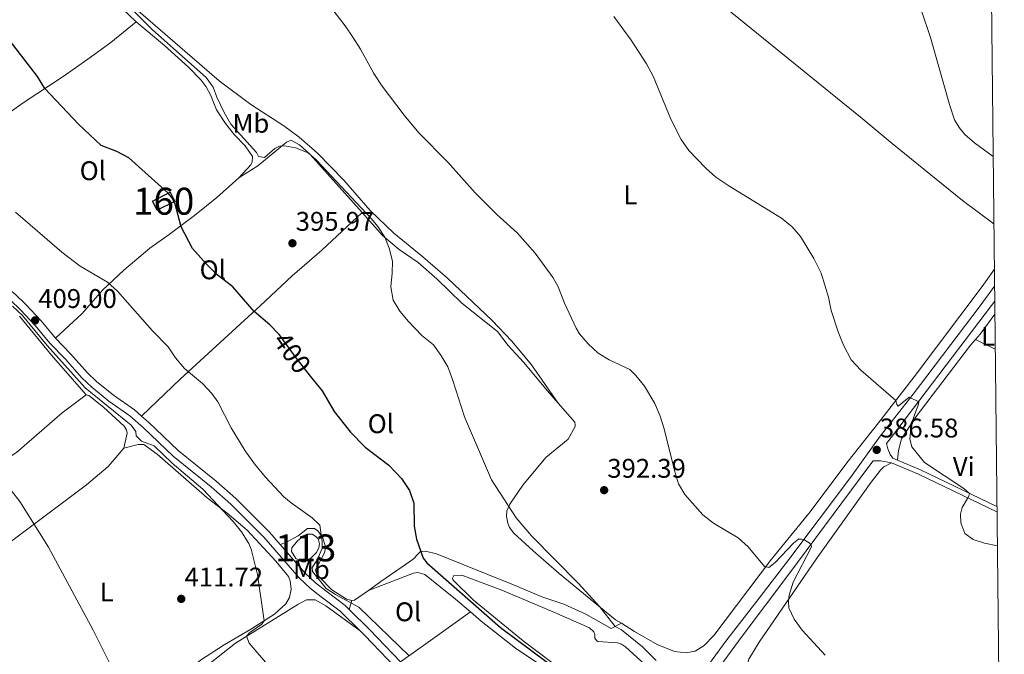
# Model space of a CAD drawing. Units: metres. Extents: x 566866 to 573762, y 701201 to 705897.
# Drawn here: x 573397 to 573762, y 701475 to 701711 of the extents above; entities that cross this region are included whole.
import ezdxf
from ezdxf.enums import TextEntityAlignment as Align

# ---------------------------------------------------------------- set-up
doc = ezdxf.new("R2010")
doc.units = ezdxf.units.M
doc.header["$MEASUREMENT"] = 0
doc.linetypes.add('DGN Style 3', pattern=[120.80467000000002, 86.28905, -34.51562000000001])
doc.linetypes.add('DGN Style 5', pattern=[60.40233500000001, 25.886715, -34.51562000000001])
for name, color, linetype, lineweight in [('Altimetria', 7, 'Continuous', 0), ('centroides', 7, 'Continuous', 0), ('Complex', 7, 'Continuous', 0), ('Edificios-construcciones', 7, 'Continuous', 0), ('Elem no vistos', 7, 'Continuous', 0), ('Entidades rusticas', 7, 'Continuous', 0), ('Hidrografía', 7, 'Continuous', 0), ('Marco', 7, 'Continuous', 0), ('Viales-ffcc', 7, 'Continuous', 0)]:
    doc.layers.add(name, color=color, linetype=linetype, lineweight=lineweight)
doc.styles.add('Style-Arial', font='txt')
doc.styles.add('Style-Arial Narrow', font='txt')
doc.styles.add('Style-Helvetica-Narrow-Oblique', font='txt')

# ---------------------------------------------------------------- blocks, each defined once
blk = doc.blocks.new('5PATER')
at = {"layer": 'Altimetria', "linetype": 'Continuous', "lineweight": 0}
h = blk.add_hatch(color=250, dxfattribs=at)
edge = h.paths.add_edge_path()
edge.add_ellipse((1.001171767711639e-08, 1.001171767711639e-08), major_axis=(-1.095731443231309, -1.110710700762829), ratio=0.999422240966032, start_angle=0, end_angle=360)

msp = doc.modelspace()

# ---------------------------------------------------------------- linework, layer by layer
at = {"layer": 'Altimetria', "color": 30, "linetype": 'Continuous', "lineweight": 0, "flags": 128}
for points, elevation in [([(573633.1699999999, 701472.756), (573628.186, 701477.781), (573620.365, 701484.119), (573617.97, 701485.3900000001), (573612.1880000001, 701492.804), (573604.362, 701501.3970000001), (573586.987, 701518.99), (573581.287, 701525.747), (573572.0970000001, 701539.818), (573562.081, 701563.2069999999), (573557.6780000001, 701577.027), (573555.9010000001, 701581.7069999999), (573553.3530000001, 701586.1200000001), (573550.581, 701589.8589999999), (573546.2390000001, 701593.372), (573541.317, 701598.538), (573538.075, 701602.345), (573535.6030000001, 701606.4580000001), (573534.7010000001, 701611.396), (573535.2949999999, 701616.4850000001), (573535.3530000001, 701620.9979999999), (573534.0900000001, 701625.837), (573532.5160000001, 701629.8770000001), (573529.969, 701633.7660000001), (573527.5719999999, 701636.682), (573507.0530000001, 701658.5900000001), (573504.051, 701661.2110000001), (573499.381, 701662.993), (573495.2649999999, 701663.7380000001), (573493.3940000001, 701663.662), (573491.682, 701662.7760000001), (573487.9169999999, 701659.3870000001), (573485.672, 701659.834), (573484.922, 701661.3300000001), (573475.3600000001, 701671.8019999999), (573472.8629999999, 701676.1359999999), (573470.24, 701681.8200000001), (573468.7949999999, 701685.5789999999), (573466.24, 701689.0530000001), (573446.247, 701706.844), (573425.9369999999, 701727.4369999999)], 395), ([(573728.4140000001, 701723.8470000001), (573735.095, 701703.919), (573742.078, 701679.0619999999), (573743.9369999999, 701673.3600000001), (573745.7350000001, 701670.5179999999), (573747.8319999999, 701667.9739999999), (573751.351, 701664.9099999999), (573758.318, 701659.7690000001)], 380), ([(573695.9280000001, 701474.7479999999), (573687.4510000001, 701484.044), (573684.469, 701488.058), (573682.4450000001, 701492.321), (573682.294, 701494.791), (573682.6399999999, 701497.057), (573684.0549999999, 701501.8740000001), (573690.854, 701514.8999999999), (573690.7779999999, 701515.648), (573689.9550000001, 701516.47), (573688.158, 701517.5160000001), (573687.185, 701517.74), (573686.0789999999, 701517.7960000001), (573684.1699999999, 701516.355), (573677.331, 701509.1089999999), (573675.013, 701507.236), (573673.4410000001, 701507.6840000001), (573667.426, 701514.926), (573663.7010000001, 701518.2650000001), (573654.5120000001, 701523.669), (573650.6000000001, 701526.7849999999), (573643.8589999999, 701534.337), (573641.5360000001, 701538.3759999999), (573640.0360000001, 701543.2380000001), (573636.236, 701558.676), (573634.7069999999, 701563.4369999999), (573632.79, 701568.1599999999), (573628.861, 701574.581), (573625.716, 701578.47), (573623.469, 701580.713), (573615.834, 701584.3729999999), (573611.716, 701586.8389999999), (573608.047, 701590.2779999999), (573604.8260000001, 701594.017), (573603.557, 701596.0660000001), (573599.2050000001, 701605.311), (573596.881, 701611.4450000001), (573594.943, 701614.8130000001), (573588.2860000001, 701623.9410000001), (573581.6000000001, 701631.4110000001), (573574.037, 701638.2890000001), (573566.044, 701646.2779999999), (573555.936, 701657.642), (573545.129, 701668.5700000001), (573539.662, 701675.0760000001), (573531.594, 701685.8940000001), (573528.4439999999, 701690.571), (573523.493, 701699.5970000001), (573520.6680000001, 701704.0819999999), (573517.8300000001, 701708.264), (573511.477, 701716.4709999999)], 390), ([(573759.844, 701515.2960000001), (573755.119, 701516.2660000001), (573750.852, 701517.6089999999), (573747.783, 701519.926), (573746.283, 701523.8910000001), (573746.2050000001, 701527.108), (573746.8019999999, 701529.503), (573748.8200000001, 701532.872), (573749.2679999999, 701533.771), (573749.567, 701534.744), (573747.426, 701536.5419999999), (573732.773, 701546.2339999999), (573728.129, 701552.067), (573727.378, 701554.9099999999), (573727.8230000001, 701560.4480000001), (573730.4850000001, 701567.4880000001), (573730.709, 701568.76), (573727.1529999999, 701570.49), (573723.0959999999, 701567.148), (573722.497, 701567.746), (573722.122, 701569.243), (573709.223, 701580.5630000001), (573705.5530000001, 701584.301), (573702.7050000001, 701589.7609999999), (573700.831, 701594.773), (573698.223, 701602.663), (573697.229, 701607.565), (573694.453, 701616.4680000001), (573691.7550000001, 701622.003), (573686.8090000001, 701630.155), (573683.682, 701633.7490000001), (573679.79, 701636.94), (573660.169, 701648.8500000001), (573655.3910000001, 701652.159), (573651.6070000001, 701655.415), (573645.388, 701662.0090000001), (573642.558, 701666.1100000001), (573638.6610000001, 701673.665), (573632.104, 701689.592), (573629.604, 701694.24), (573623.9269999999, 701703.006), (573617.5090000001, 701711.7380000001)], 385), ([(573541.5249999999, 701474.4739999999), (573522.8629999999, 701492.5519999999), (573514.1680000001, 701497.212), (573510.7990000001, 701499.53), (573505.706, 701505.736), (573505.5549999999, 701507.233), (573507.274, 701509.8530000001), (573509.216, 701514.2690000001), (573509.213, 701516.962), (573508.3500000001, 701522.962), (573505.5800000001, 701525.6540000001), (573497.7180000001, 701531.2579999999), (573495.101, 701533.497), (573488.2820000001, 701540.828), (573484.125, 701545.773), (573480.6640000001, 701550.5630000001), (573475.547, 701559.1510000001), (573470.601, 701568.7239999999), (573468.354, 701571.8659999999), (573464.909, 701575.53), (573458.2250000001, 701581.146), (573454.8800000001, 701585.0320000001), (573452.111, 701589.196), (573446.358, 701595.094), (573433.298, 701609.7820000001), (573429.6440000001, 701613.196), (573419.4029999999, 701619.098), (573412.7069999999, 701624.324), (573395.422, 701639.196)], 405), ([(573489.683, 701470.462), (573482.193, 701479.21), (573481.219, 701481.754), (573482.4890000001, 701483.217), (573486.8360000001, 701486.2150000001), (573487.733, 701487.4880000001), (573485.327, 701504.709), (573482.956, 701514.0760000001), (573482.0079999999, 701516.2209999999), (573479.3759999999, 701520.4909999999), (573476.213, 701524.3970000001), (573465.024, 701536.2960000001), (573453.6100000001, 701546.0349999999), (573446.912, 701552.3900000001), (573442.23, 701554.182), (573440.283, 701556.1259999999), (573440.132, 701557.6969999999), (573438.334, 701560.0900000001), (573421.338, 701573.994), (573407.183, 701589.696), (573398.06, 701600.8219999999), (573394.3759999999, 701604.202)], 410), ([(573431.378, 701469.9410000001), (573424.25, 701484.0160000001), (573407.655, 701514.8570000001), (573397.0290000001, 701531.781), (573393.987, 701535.7590000001)], 415)]:
    msp.add_lwpolyline(points, dxfattribs=dict(at, elevation=elevation))
at = {"layer": 'Altimetria', "color": 30, "linetype": 'Continuous', "lineweight": 30, "elevation": 400, "flags": 128}
for points in [[(573493.358, 701593.6470000001), (573493.3260000001, 701593.692), (573489.8459999999, 701597.284), (573484.006, 701602.2930000001), (573476.169, 701611.4299999999), (573470.3289999999, 701615.915), (573466.3600000001, 701619.8030000001), (573461.192, 701625.635), (573456.9199999999, 701633.638), (573454.744, 701642.091), (573453.544, 701644.635), (573452.047, 701646.28), (573437.538, 701659.2550000001), (573433.104, 701661.604), (573427.2660000001, 701663.919), (573418.804, 701671.7679999999), (573406.3389999999, 701685.0560000001), (573403.655, 701689.4240000001), (573391.074, 701705.622)], [(573504.882, 701578.294), (573509.246, 701572.831), (573513.7420000001, 701565.128), (573519.7339999999, 701557.5), (573525.2010000001, 701551.9680000001), (573533.9610000001, 701545.24), (573538.754, 701540.3060000001), (573541.676, 701535.8929999999), (573543.3, 701531.152), (573543.406, 701522.663), (573544.2890000001, 701517.754), (573546.747, 701510.7579999999), (573548.1699999999, 701509.038), (573575.4180000001, 701484.9580000001), (573592.96, 701471.9820000001)]]:
    msp.add_lwpolyline(points, dxfattribs=at)
at = {"layer": 'Complex', "color": 142, "linetype": 'Continuous', "lineweight": 0, "elevation": 406.646, "flags": 128}
msp.add_lwpolyline([(573507.1980000001, 701512.824), (573508.0190000001, 701514.696), (573508.2420000001, 701516.0430000001), (573508.092, 701517.0900000001), (573507.7919999999, 701517.913), (573506.9680000001, 701518.736), (573505.5460000001, 701519.632), (573503.5260000001, 701519.631), (573502.628, 701519.1059999999), (573500.1599999999, 701517.233), (573497.9920000001, 701514.538), (573497.844, 701513.1910000001), (573499.4920000001, 701510.648), (573501.7379999999, 701509.378), (573502.7860000001, 701509.379), (573504.9539999999, 701510.6529999999)], close=True, dxfattribs=at)
at = {"layer": 'Complex', "color": 1, "linetype": 'Continuous', "lineweight": 0}
msp.add_3dface([(573446.314, 701643.257, 401.745), (573448.0220000001, 701639.8470000001, 401.745), (573454.604, 701643.1440000001, 401.446), (573452.896, 701646.554, 401.446)], dxfattribs=at)
at = {"layer": 'Edificios-construcciones', "color": 1, "linetype": 'DGN Style 3', "lineweight": 25, "extrusion": (0.03628557537283705, 0.01817471048000167, 0.9991761791189931), "elevation": 33961.40653922316, "flags": 128}
msp.add_lwpolyline([(370534.0976326249, -826253.7152051139), (370534.0978198377, -826261.0828596908), (370530.2839813514, -826261.0828596908), (370530.2837941386, -826253.7152051139), (370534.0976326249, -826253.7152051139)], dxfattribs=at)
at = {"layer": 'Elem no vistos', "color": 27, "linetype": 'DGN Style 5', "lineweight": 30, "elevation": 400, "flags": 128}
msp.add_lwpolyline([(573493.358, 701593.6470000001), (573499.5090000001, 701585.02), (573504.882, 701578.294)], dxfattribs=at)
at = {"layer": 'Entidades rusticas', "color": 92, "linetype": 'Continuous', "lineweight": 0, "extrusion": (-0.4214569772749437, -0.3408146445238262, 0.8403686062582094), "elevation": -480432.4288942397, "flags": 128}
msp.add_lwpolyline([(-184999.1191935483, 745645.6520495131), (-184980.4672863473, 745645.928794459), (-184960.9127045388, 745646.8014635216)], dxfattribs=at)
at = {"layer": 'Entidades rusticas', "color": 92, "linetype": 'Continuous', "lineweight": 0, "extrusion": (0.2180589260371336, -0.1019674027726462, 0.9705941240020635), "elevation": 53943.55632830765, "flags": 128}
msp.add_lwpolyline([(878575.3592744689, -215911.6508700014), (878577.9039821145, -215912.4027749143), (878586.8997051199, -215914.2970767936)], dxfattribs=at)
at = {"layer": 'Entidades rusticas', "color": 92, "linetype": 'Continuous', "lineweight": 0, "extrusion": (0.03901676625714245, -0.01937838030342503, 0.9990506345164151), "elevation": 9172.488430469934, "flags": 128}
msp.add_lwpolyline([(883577.042607534, -201568.5625486627), (883577.0426075342, -201576.7803267686)], dxfattribs=at)
at = {"layer": 'Entidades rusticas', "color": 92, "linetype": 'Continuous', "lineweight": 0, "extrusion": (-0.119307499986886, 0.3705281347945478, 0.9211268217637312), "elevation": 191871.1734232341, "flags": 128}
msp.add_lwpolyline([(-760930.3831740078, -452994.0132947259), (-760924.3923420263, -452992.091712781), (-760923.348499363, -452992.2843847673)], dxfattribs=at)
at = {"layer": 'Entidades rusticas', "color": 92, "linetype": 'Continuous', "lineweight": 0, "extrusion": (0.08657991198936453, 0.2945676635276013, 0.951700483578633), "elevation": 256678.2574636458, "flags": 128}
msp.add_lwpolyline([(-352427.6222708519, -794312.2449014378), (-352427.6222708519, -794308.6230818674)], dxfattribs=at)
at = {"layer": 'Entidades rusticas', "color": 92, "linetype": 'Continuous', "lineweight": 0, "extrusion": (-0.5796017222910671, 0.8143510227878127, 0.02990410008129679), "elevation": 238832.9107455704, "flags": 128}
msp.add_lwpolyline([(-874026.9804534465, -6739.610405477404), (-874040.6010053777, -6741.333175947922), (-874058.8625560752, -6742.311613532216)], dxfattribs=at)
at = {"layer": 'Entidades rusticas', "color": 92, "linetype": 'Continuous', "lineweight": 0}
for points in [[(573758.5819999999, 701634.841, 381.13), (573746.8910000001, 701643.425, 381.392), (573720.7590000001, 701664.655, 381.616), (573709.6769999999, 701673.9240000001, 381.99), (573656.6810000001, 701716.8289999999, 382.793), (573631.933, 701737.46, 383.132), (573612.4610000001, 701754.2620000001, 384.244), (573587.4040000001, 701774.983, 385.047), (573548.8759999999, 701806.1200000001, 385.727), (573525.3770000001, 701824.658, 386.653)], [(573402.2390000001, 701732.024, 397.016), (573409.044, 701735.31, 396.676), (573410.8640000001, 701735.5989999999, 396.552), (573412.7180000001, 701735.5179999999, 396.552), (573415.8160000001, 701733.963, 396.521), (573419.5449999999, 701730.4340000001, 396.521), (573424.6159999999, 701724.6910000001, 396.46), (573440.216, 701709.7779999999, 396.182)], [(573422.3260000001, 701732.649, 394.664), (573426.219, 701727.5160000001, 394.571), (573433.74, 701720.274, 394.417), (573471.0090000001, 701687.8630000001, 393.46), (573482.8019999999, 701679.0730000001, 393.398), (573494.99, 701671.1810000001, 393.367), (573500.7309999999, 701667.017, 393.305), (573507.564, 701660.976, 393.182), (573517.2949999999, 701651.03, 392.873), (573527.1259999999, 701639.788, 392.626), (573535.9210000001, 701631.288, 392.564), (573546.663, 701622.615, 392.533), (573555.825, 701614.7039999999, 392.471), (573572.4180000001, 701598.9950000001, 392.502), (573579.6939999999, 701591.3189999999, 392.471), (573586.9469999999, 701582.5320000001, 392.286), (573596.9180000001, 701568.2309999999, 392.316)], [(573440.216, 701709.7779999999, 396.182), (573430.8740000001, 701702.1510000001, 396.398), (573422.358, 701695.9199999999, 397.077), (573413.163, 701689.53, 398.683), (573398.2760000001, 701679.7679999999, 401.556), (573380.8729999999, 701667.3030000001, 403.934), (573372.74, 701661.2509999999, 405), (573355.226, 701646.6440000001, 408.196)], [(573478.3319999999, 701651.888, 396.133), (573482.818, 701656.7550000001, 396.208), (573483.2660000001, 701657.8030000001, 396.283), (573483.4140000001, 701659.8230000001, 396.432), (573480.717, 701663.712, 396.507), (573476.673, 701667.9739999999, 396.582), (573473.452, 701672.087, 396.582), (573470.074, 701677.135, 396.398), (573467.8459999999, 701682.6799999999, 396.46), (573466.19, 701685.6969999999, 396.46), (573464.321, 701688.125, 396.398), (573459.658, 701692.9450000001, 396.336), (573450.773, 701700.9809999999, 396.151), (573440.216, 701709.7779999999, 396.182)], [(573478.3319999999, 701651.888, 396.133), (573485.362, 701656.3829999999, 395.384), (573495.98, 701665.071, 394.935), (573497.102, 701665.5959999999, 394.935), (573497.8500000001, 701665.6710000001, 394.935), (573500.844, 701664.102, 394.935), (573504.8130000001, 701660.5889999999, 395.01), (573524.1129999999, 701638.9580000001, 394.956)], [(573410.2890000001, 701592.3459999999, 408.929), (573420.158, 701601.4820000001, 407.058), (573427.783, 701610.1680000001, 405.636), (573435.709, 701617.6570000001, 404.065), (573445.355, 701625.821, 402.269), (573452.534, 701630.841, 400.473), (573461.9569999999, 701637.9569999999, 399.276), (573470.182, 701644.6229999999, 397.555), (573478.3319999999, 701651.888, 396.133)], [(573442.23, 701563.476, 407.919), (573456.585, 701577.1799999999, 405.599), (573486.2690000001, 701604.3659999999, 399.538), (573498.158, 701615.5249999999, 397.368), (573509.149, 701625.037, 395.198), (573524.1129999999, 701638.9580000001, 394.956)], [(573524.1129999999, 701638.9580000001, 394.956), (573531.7, 701630.456, 394.935), (573537.8400000001, 701625.297, 394.636), (573544.952, 701620.514, 394.411), (573551.9909999999, 701614.3090000001, 394.711), (573561.1270000001, 701605.412, 394.486), (573574.3049999999, 701594.8729999999, 394.337), (573578.2749999999, 701589.638, 394.037), (573583.967, 701583.507, 393.214), (573592.8800000001, 701572.889, 392.316), (573596.9180000001, 701568.2309999999, 392.316)], [(573620.3090000001, 701486.5619999999, 394.626), (573625.203, 701483.497, 394.262), (573633.587, 701478.7150000001, 394.112), (573640.024, 701476.101, 393.963), (573644.2150000001, 701475.581, 393.514), (573647.656, 701476.257, 393.139), (573651.0970000001, 701478.28, 392.915), (573654.611, 701482.0989999999, 392.69), (573676.0630000001, 701510.4010000001, 389.697), (573690.3400000001, 701527.997, 388.201), (573704.0190000001, 701546.1159999999, 386.779), (573715.6799999999, 701560.9410000001, 385.507), (573728.9850000001, 701578.087, 384.46), (573754.2490000001, 701611.5549999999, 381.99), (573758.7590000001, 701618.027, 381.564)], [(573722.8200000001, 701547.0530000001, 385.742), (573723.1159999999, 701550.6440000001, 385.667), (573724.31, 701554.9850000001, 385.367), (573729.317, 701562.771, 384.844), (573749.872, 701589.8, 382.823), (573751.7209999999, 701591.923, 382.63)], [(573344.8030000001, 701514.5449999999, 420.936), (573359.9169999999, 701525.094, 418.916), (573373.078, 701534.9820000001, 416.896), (573395.8130000001, 701549.9650000001, 413.454), (573412.787, 701564.645, 411.733), (573421.686, 701571.3870000001, 411.658)], [(573421.686, 701571.3870000001, 411.658), (573422.7339999999, 701571.163, 411.658), (573428.125, 701566.753, 411.658), (573435.763, 701559.7250000001, 411.284), (573436.662, 701558.379, 411.284), (573436.962, 701557.182, 411.284), (573435.72, 701551.6159999999, 410.477)], [(573596.9180000001, 701568.2309999999, 392.316), (573602.9909999999, 701561.2239999999, 392.316), (573603.216, 701560.2509999999, 392.242), (573603.217, 701559.578, 392.167), (573600.527, 701554.936, 391.867), (573592.301, 701548.121, 393.065), (573583.7050000001, 701537.788, 394.112), (573578.922, 701530.825, 394.86), (573577.801, 701528.355, 395.235), (573577.7280000001, 701526.185, 395.459), (573578.179, 701523.791, 395.459), (573578.854, 701522.0700000001, 395.609), (573580.4269999999, 701519.976, 395.684), (573587.541, 701513.4720000001, 395.384), (573597.2749999999, 701505.0249999999, 395.534), (573618.165, 701487.906, 394.786), (573620.3090000001, 701486.5619999999, 394.626)], [(573441.412, 701453.598, 416.389), (573452.328, 701463.2590000001, 413.919), (573464.068, 701472.9210000001, 412.198), (573472.8929999999, 701478.615, 411.151), (573483.065, 701484.5349999999, 410.328), (573491.591, 701489.929, 409.729), (573495.7779999999, 701493.8230000001, 409.654), (573497.1229999999, 701496.1440000001, 409.654), (573497.719, 701499.212, 409.654), (573497.4169999999, 701502.355, 409.43), (573496.817, 701503.926, 409.43), (573492.024, 701509.6840000001, 409.28), (573481.389, 701521.1229999999, 409.953), (573474.051, 701527.4029999999, 409.879), (573466.564, 701533.158, 410.402), (573448.068, 701549.3060000001, 410.103), (573443.0519999999, 701552.9680000001, 410.103), (573440.9569999999, 701552.967, 410.103), (573435.72, 701551.6159999999, 410.477)], [(573435.72, 701551.6159999999, 410.477), (573429.814, 701544.8019999999, 411.45), (573421.814, 701537.9110000001, 412.423), (573394.5930000001, 701517.5360000001, 416.014), (573383.077, 701508.8470000001, 418.334), (573373.6540000001, 701502.2550000001, 419.382), (573368.121, 701497.686, 420.055), (573361.2450000001, 701491.6869999999, 420.808)], [(573761.5050000001, 701358.05, 392.911), (573757.199, 701366.2949999999, 392.629), (573748.658, 701379.308, 392.405), (573738.919, 701393.368, 392.405), (573728.2080000001, 701407.277, 392.405), (573718.922, 701416.6969999999, 392.18), (573709.486, 701425.594, 392.18), (573685.9750000001, 701445.1799999999, 392.33), (573668.902, 701460.4299999999, 393.003), (573666.879, 701463.422, 392.928), (573666.2790000001, 701465.142, 392.779), (573666.277, 701468.2849999999, 392.704), (573666.575, 701469.8570000001, 392.629), (573667.6200000001, 701473.2250000001, 392.105), (573671.4310000001, 701479.513, 391.432), (573692.5819999999, 701510.3589999999, 388.663), (573712.986, 701538.959, 386.418), (573716.4990000001, 701543.4510000001, 385.595), (573717.6950000001, 701544.6499999999, 385.67), (573720.547, 701546.1669999999, 385.814)], [(573520.2579999999, 701495.01, 404.726), (573518.3130000001, 701495.533, 404.652), (573512.8470000001, 701499.0449999999, 404.652), (573508.354, 701503.531, 405.175), (573507.23, 701505.101, 405.101), (573506.78, 701506.4480000001, 405.101), (573510.1429999999, 701512.6610000001, 404.801), (573510.3659999999, 701514.0079999999, 404.801), (573510.365, 701515.28, 404.801), (573509.5390000001, 701518.273, 404.876), (573507.6669999999, 701520.8900000001, 405.175), (573506.469, 701521.712, 405.4), (573503.8500000001, 701521.71, 405.699), (573500.4099999999, 701519.014, 406.148), (573495.773, 701516.541, 407.196), (573493.652, 701515.807, 407.544)], [(573620.3090000001, 701486.5619999999, 394.626), (573616.5689999999, 701484.6880000001, 395.224), (573607.1359999999, 701489.9180000001, 396.047), (573598.977, 701493.727, 396.795), (573591.118, 701496.2650000001, 397.244), (573580.3389999999, 701500.896, 397.842), (573551.746, 701512.396, 398.815), (573547.6300000001, 701513.29, 399.863), (573545.6100000001, 701513.139, 400.012), (573544.115, 701511.6410000001, 400.162), (573543.666, 701510.818, 400.237), (573542.1710000001, 701509.7690000001, 400.387), (573531.0279999999, 701502.128, 402.706), (573526.466, 701498.682, 404.053)], [(573526.466, 701498.682, 404.053), (573543.2209999999, 701505.1300000001, 403.229), (573544.7180000001, 701505.4310000001, 403.229), (573547.412, 701504.685, 403.229), (573558.7930000001, 701495.565, 403.005), (573564.324, 701490.7820000001, 402.787)], [(573594.994, 701471.679, 399.127), (573583.913, 701480.125, 399.127), (573565.493, 701495.1510000001, 399.501), (573557.78, 701502.702, 399.576), (573557.7050000001, 701503.3, 399.576), (573558.1529999999, 701504.348, 399.501), (573561.146, 701504.426, 399.351), (573575.966, 701498.8260000001, 398.453), (573595.2779999999, 701490.685, 397.331), (573608.527, 701484.8589999999, 396.284), (573610.121, 701483.456, 396.272), (573610.435, 701482.3630000001, 397.17), (573610.5109999999, 701481.091, 397.17), (573611.0349999999, 701480.1939999999, 397.693), (573611.5590000001, 701479.8200000001, 397.619), (573618.8929999999, 701479.3019999999, 397.319), (573620.3899999999, 701478.78, 397.319), (573621.8870000001, 701477.8829999999, 397.319), (573630.3489999999, 701470.033, 397.394)], [(573489.308, 701437.9839999999, 412.595), (573485.942, 701437.158, 413.343), (573484.2209999999, 701437.1570000001, 413.343), (573480.777, 701438.95, 413.343), (573478.905, 701440.8940000001, 413.343), (573473.287, 701448.0719999999, 413.119), (573472.389, 701448.521, 413.194), (573470.669, 701447.4720000001, 413.942), (573466.7069999999, 701441.7069999999, 414.241), (573465.81, 701441.3319999999, 414.466), (573464.612, 701441.5560000001, 414.541), (573463.639, 701442.1529999999, 414.541), (573458.47, 701449.7820000001, 414.466), (573455.098, 701455.466, 414.316), (573454.1969999999, 701460.104, 414.241), (573454.719, 701461.8260000001, 414.017), (573455.7660000001, 701462.8740000001, 413.717), (573464.7390000001, 701469.466, 412.745), (573477.148, 701479.212, 410.516), (573500.183, 701493.5970000001, 407.597), (573503.4739999999, 701495.321, 407.298), (573506.6910000001, 701495.2490000001, 407.223), (573510.584, 701493.007, 406.999), (573523.381, 701483.811, 405.745)], [(573564.324, 701490.7820000001, 402.787), (573568.3030000001, 701487.342, 402.631), (573581.031, 701477.325, 402.481), (573594.882, 701468.058, 401.808), (573595.9310000001, 701466.4880000001, 401.508), (573595.1089999999, 701464.467, 401.508), (573593.9879999999, 701462.8189999999, 401.434), (573590.574, 701456.0930000001, 400.584)]]:
    msp.add_polyline3d(points, dxfattribs=at)
at = {"layer": 'Hidrografía', "color": 142, "linetype": 'Continuous', "lineweight": 0}
msp.add_polyline3d([(573507.1980000001, 701512.824, 406.72), (573504.9539999999, 701510.6529999999, 406.646), (573502.7860000001, 701509.379, 406.646), (573501.7379999999, 701509.378, 406.646), (573499.4920000001, 701510.648, 406.646), (573497.844, 701513.1910000001, 406.646), (573497.9920000001, 701514.538, 406.646), (573500.1599999999, 701517.233, 406.646), (573502.628, 701519.1059999999, 406.646), (573503.5260000001, 701519.631, 406.646), (573505.5460000001, 701519.632, 406.646), (573506.9680000001, 701518.736, 406.646), (573507.7919999999, 701517.913, 406.646), (573508.092, 701517.0900000001, 406.646), (573508.2420000001, 701516.0430000001, 406.646), (573508.0190000001, 701514.696, 406.646), (573507.1980000001, 701512.824, 406.72)], dxfattribs=at)
at = {"layer": 'Marco', "color": 250, "linetype": 'Continuous', "lineweight": 0, "flags": 128}
msp.add_lwpolyline([(566866.31, 705827.76), (570289.9299999999, 705861.49), (573713.55, 705896.9199999999), (573738, 703583.71), (573762.4299999999, 701270.51), (570336.53, 701235.1100000001), (566910.6200000001, 701201.3900000001), (566888.48, 703514.55)], close=True, dxfattribs=at)
at = {"layer": 'Viales-ffcc', "color": 250, "linetype": 'DGN Style 3', "lineweight": 0, "extrusion": (0.7523394781799452, -0.5443154634940109, 0.3710875715693371), "elevation": 49908.3475183901, "flags": 128}
msp.add_lwpolyline([(904686.7059690766, -19528.29651598982), (904691.0050282392, -19528.66912076226), (904751.052928251, -19532.33842228516), (904753.1471710943, -19532.43824418215)], dxfattribs=at)
at = {"layer": 'Viales-ffcc', "color": 250, "linetype": 'DGN Style 3', "lineweight": 0, "extrusion": (0.1604782347755027, 0.291218104176703, 0.9431006054303356), "elevation": 296736.4668001521, "flags": 128}
msp.add_lwpolyline([(-163890.7902767619, -840481.8364891859), (-163901.672193195, -840483.0785663733), (-163933.8600539523, -840485.0033348962)], dxfattribs=at)
at = {"layer": 'Viales-ffcc', "color": 250, "linetype": 'Continuous', "lineweight": 0, "extrusion": (0.1548349986343905, 0.2793461822453385, 0.9476243104009323), "elevation": 285172.4014689794, "flags": 128}
msp.add_lwpolyline([(-161694.7917490999, -844901.0512008246), (-161703.9687718992, -844902.1188705019), (-161735.3612910775, -844904.069481085)], dxfattribs=at)
at = {"layer": 'Viales-ffcc', "color": 250, "linetype": 'Continuous', "lineweight": 0, "extrusion": (-0.05972690952040564, -0.0765493922611106, 0.995275281931384), "elevation": -87549.3775141227, "flags": 128}
msp.add_lwpolyline([(20646.33568715153, 901622.9704349018), (20657.07511156274, 901621.7551092999), (20673.38163292943, 901619.3553562043)], dxfattribs=at)
at = {"layer": 'Viales-ffcc', "color": 250, "linetype": 'DGN Style 3', "lineweight": 0, "extrusion": (-0.06100593368213038, -0.07764298691737286, 0.9951129798360187), "elevation": -89049.86559065549, "flags": 128}
msp.add_lwpolyline([(17574.87147273647, 901537.5841354383), (17577.17291564692, 901537.3309526397), (17593.59603028162, 901534.9712889567)], dxfattribs=at)
at = {"layer": 'Viales-ffcc', "color": 250, "linetype": 'Continuous', "lineweight": 0}
for points in [[(573355.226, 701646.6440000001, 408.197), (573356.7, 701645.0249999999, 408.27), (573368.1810000001, 701631.6329999999, 409.154), (573371.5549999999, 701628.0190000001, 409.054), (573378.54, 701622.0120000001, 408.78), (573395.4539999999, 701608.5760000001, 408.855), (573399.183, 701604.95, 408.922), (573404.9890000001, 701598.756, 409.004), (573410.2890000001, 701592.3459999999, 408.929)], [(573579.828, 701432.5050000001, 403.384), (573580.8130000001, 701429.9369999999, 403.317), (573585.962, 701420.365, 403.233), (573589.837, 701414.9439999999, 403.287), (573594.6969999999, 701409.098, 403.27), (573596.396, 701407.1950000001, 403.573), (573598.118, 701405.55, 403.573), (573599.615, 701405.027, 404.021), (573602.94, 701404.797, 403.745), (573637.0760000001, 701449.8319999999, 398.015), (573659.4990000001, 701480.453, 393.825), (573670.5619999999, 701494.754, 392.478), (573682.4469999999, 701510.253, 390.608), (573705.3189999999, 701540.727, 387.764), (573716.381, 701556.075, 385.968), (573728.6399999999, 701571.574, 384.921), (573753.436, 701604.3389999999, 382.679), (573758.827, 701611.655, 382.252)], [(573410.2890000001, 701592.3459999999, 408.929), (573415.8729999999, 701586.622, 408.855), (573422.1340000001, 701579.554, 408.855), (573425.571, 701576.2579999999, 408.701), (573431.811, 701571.253, 408.29), (573439.5889999999, 701565.764, 407.957), (573442.23, 701563.476, 407.919)], [(573442.23, 701563.476, 407.919), (573444.8330000001, 701561.2220000001, 407.882), (573455.865, 701550.7380000001, 408.041), (573469.9180000001, 701539.31, 407.957), (573477.2919999999, 701532.8570000001, 407.957), (573489.669, 701520.385, 407.691), (573493.652, 701515.807, 407.544)], [(573718.6939999999, 701553.237, 386.433), (573719.219, 701551.2919999999, 385.909), (573720.044, 701549.1969999999, 385.684), (573721.031, 701547.8019999999, 385.814), (573722.8200000001, 701547.0530000001, 385.742)], [(573493.652, 701515.807, 407.544), (573502.783, 701505.3160000001, 407.208), (573506.763, 701501.557, 406.31), (573510.6410000001, 701498.656, 405.885), (573517.801, 701493.158, 405.861), (573519.2860000001, 701491.703, 405.838)]]:
    msp.add_polyline3d(points, dxfattribs=at)
at = {"layer": 'Viales-ffcc', "color": 250, "linetype": 'DGN Style 3', "lineweight": 0}
for points in [[(573393.619, 701606.4909999999, 408.855), (573397.202, 701603.004, 408.922), (573402.905, 701596.9210000001, 409.004), (573408.223, 701590.49, 408.929), (573413.8400000001, 701584.733, 408.855), (573420.131, 701577.629, 408.855), (573423.7390000001, 701574.169, 408.701), (573430.1410000001, 701569.0360000001, 408.29), (573437.8759999999, 701563.5760000001, 407.957), (573442.9680000001, 701559.166, 407.882), (573454.031, 701548.6510000001, 408.041), (573468.128, 701537.1880000001, 407.957), (573475.3910000001, 701530.8319999999, 407.957), (573487.635, 701518.4950000001, 407.691), (573500.7790000001, 701503.392, 407.208), (573504.973, 701499.429, 406.31), (573508.9650000001, 701496.4439999999, 405.885), (573515.979, 701491.058, 405.861), (573523.381, 701483.811, 405.745)], [(573720.547, 701546.1669999999, 385.814), (573716.4310000001, 701546.912, 386.638), (573713.7379999999, 701546.835, 387.087), (573712.1740000001, 701544.815, 387.294), (573682.426, 701504.81, 391.215), (573665.183, 701481.8260000001, 393.825), (573641.1810000001, 701449.131, 398.104), (573623.7550000001, 701426.0819999999, 400.941), (573606.942, 701402.7010000001, 404.002), (573589.7250000001, 701381.1669999999, 407.45), (573583.2239999999, 701373.6359999999, 408.514), (573561.564, 701352.3260000001, 411.555), (573562.163, 701351.129, 411.555), (573565.476, 701347.4169999999, 411.099)]]:
    msp.add_polyline3d(points, dxfattribs=at)

# ---------------------------------------------------------------- block references
at = {"layer": 'Altimetria', "color": 250, "linetype": 'Continuous', "lineweight": 0}
for p in [(573498.2350000001, 701627.6089999999, 395.972), (573402.744, 701598.9780000001, 409.004), (573715.0800000001, 701550.9210000001, 386.579), (573613.9299999999, 701535.9639999999, 392.394), (573456.9750000001, 701495.632, 411.721)]:
    msp.add_blockref('5PATER', p, dxfattribs=at)

# ---------------------------------------------------------------- texts
at = {"layer": 'Altimetria', "color": 250, "linetype": 'Continuous', "lineweight": 0, "style": 'Style-Arial'}
for s, p in [('395.97', (573499.453, 701632.2209999999, 395.972)), ('409.00', (573403.902, 701603.5900000001, 409.004)), ('386.58', (573716.2379999999, 701555.533, 386.579)), ('392.39', (573615.088, 701540.5760000001, 392.394)), ('411.72', (573458.193, 701500.244, 411.721))]:
    msp.add_text(s, height=7.000002, dxfattribs=at).set_placement(p)
at = {"layer": 'Altimetria', "color": 27, "linetype": 'Continuous', "lineweight": 0, "style": 'Style-Helvetica-Narrow-Oblique'}
msp.add_text('400', height=6.999989999999999, rotation=305.4882735583794, dxfattribs=at).set_placement((573498.1217260868, 701586.9663384138, 400), align=Align.MIDDLE_CENTER)
at = {"layer": 'centroides', "color": 1, "linetype": 'Continuous', "lineweight": 0, "style": 'Style-Arial Narrow'}
msp.add_text('160', height=10.000002, dxfattribs=at).set_placement((573450.4596600079, 701643.200001, 400.386), align=Align.MIDDLE_CENTER)
at = {"layer": 'centroides', "color": 142, "linetype": 'Continuous', "lineweight": 0, "style": 'Style-Arial Narrow'}
msp.add_text('113', height=10.000002, dxfattribs=at).set_placement((573503.163660008, 701514.5560009999, 406.646), align=Align.MIDDLE_CENTER)
at = {"layer": 'Entidades rusticas', "color": 92, "linetype": 'Continuous', "lineweight": 0, "style": 'Style-Arial Narrow'}
for s, p in [('Mb', (573482.8428623527, 701672.121001, 394.116)), ('Ol', (573424.1656021108, 701654.5120009999, 401.172)), ('L', (573623.6261597835, 701645.548001, 386.989)), ('Ol', (573468.683602111, 701617.737001, 399.982)), ('L', (573756.3671597834, 701593.061001, 379.445)), ('Ol', (573531.0606021108, 701560.6200009999, 398.741)), ('Vi', (573747.3765199557, 701544.757001, 383.47)), ('Mb', (573505.2688623527, 701506.486001, 405.27)), ('L', (573429.2871597833, 701498.1810009999, 413.935)), ('Ol', (573541.2026021108, 701490.838001, 403.986))]:
    msp.add_text(s, height=7.000002, dxfattribs=at).set_placement(p, align=Align.MIDDLE_CENTER)

doc.saveas('drawing.dxf')
